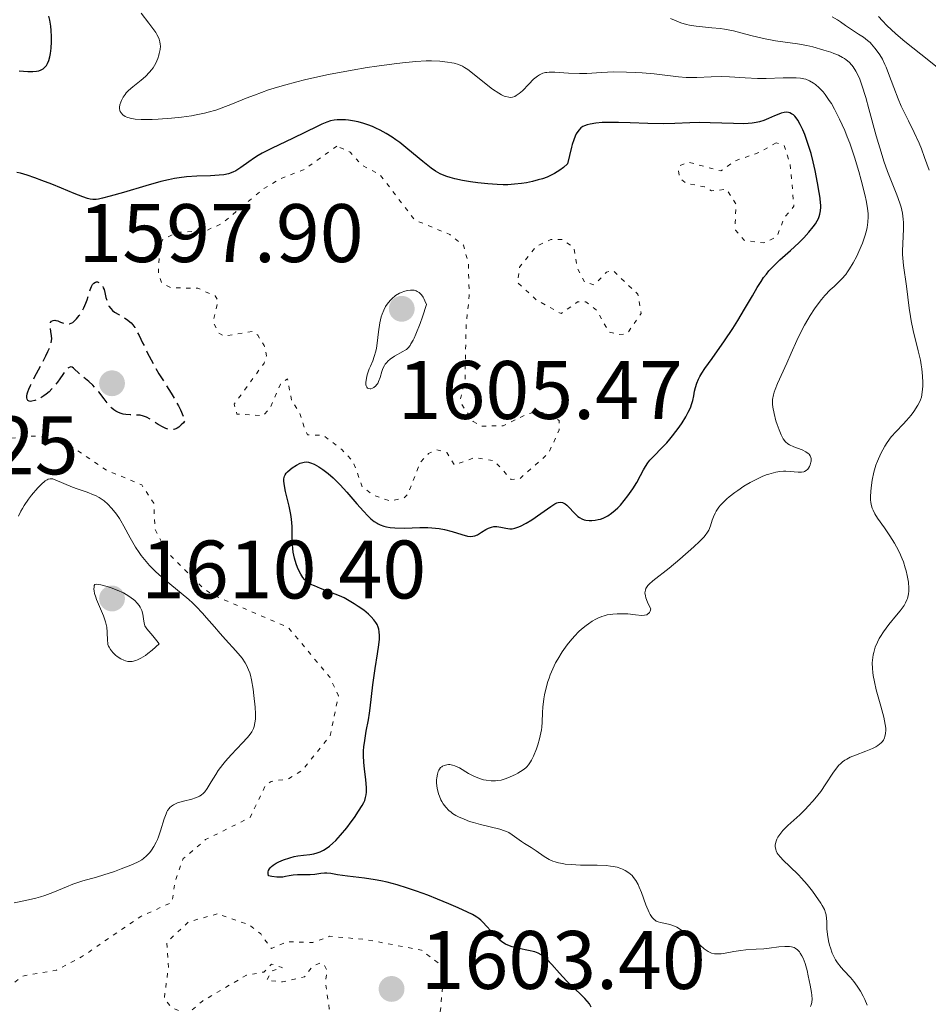
# Model space of a CAD drawing. Units: metres. Extents: x 678934 to 681820, y 4758527 to 4759971.
# Drawn here: x 679527 to 679637, y 4758765 to 4758884 of the extents above; entities that cross this region are included whole.
import ezdxf

# ---------------------------------------------------------------- set-up
doc = ezdxf.new("R2010")
doc.units = ezdxf.units.M
doc.header["$MEASUREMENT"] = 0
doc.linetypes.add('DGN Style 3', pattern=[2.435891, 1.739922, -0.695969])
doc.linetypes.add('DGN Style 5', pattern=[1.217945, 0.521977, -0.695969])
for name, color, linetype, lineweight in [('Cota de punto acotado terreno', 7, 'Continuous', 0), ('Curva de nivel auxiliar', 30, 'DGN Style 5', 0), ('Curva de nivel de depresión directora', 30, 'DGN Style 3', 30), ('Curva de nivel directora', 30, 'Continuous', 30), ('Curva de nivel intermedia', 30, 'Continuous', 0), ('Punto acotado terreno (símbolo)', 7, 'Continuous', 0)]:
    doc.layers.add(name, color=color, linetype=linetype, lineweight=lineweight)
doc.styles.add('Style-Arial', font='arial.ttf')

# ---------------------------------------------------------------- blocks, each defined once
blk = doc.blocks.new('5PATER')
at = {"layer": 'Punto acotado terreno (símbolo)', "linetype": 'Continuous', "lineweight": 0}
h = blk.add_hatch(color=51, dxfattribs=at)
edge = h.paths.add_edge_path()
edge.add_ellipse((0, 0), major_axis=(-0.11, -0.111), ratio=0.999422, start_angle=0, end_angle=360)

msp = doc.modelspace()

# ---------------------------------------------------------------- linework, layer by layer
at = {"layer": 'Curva de nivel auxiliar', "color": 30, "linetype": 'DGN Style 5', "lineweight": 0, "elevation": 1602.5, "flags": 128}
for points in [[(679513.58, 4758752.8), (679515.47, 4758754.52), (679517.45, 4758755.09), (679517.93, 4758756.15), (679517.87, 4758757.25), (679516.42, 4758758.64), (679516.16, 4758759.4), (679517.35, 4758763.36), (679517.93, 4758764.27), (679518.41, 4758764.59), (679523.47, 4758765.26), (679527.44, 4758768.25), (679531.5, 4758768.98), (679534.54, 4758770.56), (679541.7, 4758775.46), (679545.47, 4758777.18), (679545.82, 4758779.68), (679546.83, 4758782.45), (679549.53, 4758784.74), (679554.9, 4758787.42), (679556.79, 4758791.33), (679557.44, 4758791.78), (679559.53, 4758792.07), (679561.24, 4758793.17), (679564.57, 4758797.3), (679565.57, 4758802.12), (679564.53, 4758804.36), (679559.53, 4758810.35), (679550.44, 4758814.27), (679549.25, 4758815.09), (679544.76, 4758819.59), (679543.42, 4758822.23), (679543.26, 4758825.38), (679541.81, 4758827.6), (679537.56, 4758829.38), (679532.12, 4758833.04), (679528.79, 4758833.5), (679524.08, 4758833.05), (679521.56, 4758834.18), (679520.62, 4758833.78), (679520.43, 4758833.39), (679520.24, 4758829.96), (679520.33, 4758827.06), (679521.6, 4758824.46), (679521.81, 4758823.29), (679520.32, 4758823.21), (679517.51, 4758823.88), (679515.55, 4758825.1), (679513.12, 4758827.34), (679511.84, 4758829.27), (679511.27, 4758831.96), (679511.52, 4758833.37), (679510.39, 4758835.21), (679510.48, 4758835.76), (679512.88, 4758838.33), (679514.57, 4758841.8), (679516.35, 4758842.51), (679519.49, 4758842.89), (679520.04, 4758842.79), (679520.46, 4758842.29), (679521.74, 4758842.37), (679521.86, 4758843.75), (679520.5, 4758846.33), (679519.4, 4758846.41), (679517.58, 4758845.97), (679516.35, 4758846.18), (679515.52, 4758846.96), (679514.45, 4758848.78), (679511.31, 4758849.43), (679510.72, 4758849.14), (679510.46, 4758848.29), (679505.47, 4758846.39), (679504.43, 4758845.15), (679503.48, 4758844.71), (679500.49, 4758844.87), (679499.7, 4758845.63), (679499.2, 4758851.43), (679499.49, 4758852.3), (679501.44, 4758854.9), (679501.28, 4758857.42), (679502.11, 4758859.4), (679500.42, 4758860.52), (679498.66, 4758865.2), (679497.42, 4758866.59), (679496.56, 4758867.1), (679494.28, 4758867.21), (679492.08, 4758868), (679491.85, 4758868.4), (679493.52, 4758870.29), (679491.97, 4758870.83), (679491.71, 4758871.21), (679492.12, 4758872.91), (679492.02, 4758875.33), (679492.51, 4758875.85), (679493.61, 4758876.19), (679497.92, 4758875.71), (679499.46, 4758876.29), (679502.46, 4758878.41), (679505.26, 4758878.19), (679509.06, 4758878.95), (679510.38, 4758879.87)], [(679565.38, 4758868.52), (679561.45, 4758865.7), (679558.46, 4758864.54), (679556.48, 4758863.34), (679551.45, 4758859.13), (679549.48, 4758858.27), (679546.19, 4758858.11), (679544.34, 4758857.26), (679543.99, 4758856.37), (679543.82, 4758853.24), (679544.2, 4758852.05), (679545.35, 4758851.4), (679548.58, 4758851.36), (679550.66, 4758850.42), (679551.05, 4758849.85), (679550.43, 4758847.25), (679551.12, 4758845.93), (679551.78, 4758845.55), (679555.16, 4758846.12), (679555.82, 4758845.67), (679556.59, 4758844.44), (679556.89, 4758843.2), (679556.6, 4758842.3), (679552.98, 4758837.36), (679553.31, 4758836.15), (679556.49, 4758835.95), (679557.37, 4758836.97), (679558.56, 4758839.75), (679559.41, 4758840.42), (679559.92, 4758837.75), (679560.92, 4758836.26), (679561.53, 4758834.3), (679561.83, 4758833.66), (679563.77, 4758833.56), (679566, 4758831.85), (679567.34, 4758830.41), (679568.47, 4758827.3), (679569.91, 4758826.29), (679571.87, 4758825.63), (679573.48, 4758826), (679573.93, 4758826.42), (679575.46, 4758830.3), (679576.47, 4758831.38), (679577.43, 4758831.82), (679578.68, 4758831.51), (679579.58, 4758830), (679582, 4758830.88), (679584.37, 4758830.53), (679586.42, 4758828.26), (679587.45, 4758828.31), (679590.96, 4758831.42), (679592.25, 4758834.23), (679592.23, 4758835.36), (679591.14, 4758836.07), (679589.74, 4758836.46), (679588.49, 4758836.2), (679585.47, 4758834.74), (679582.9, 4758834.7), (679581.83, 4758835.26), (679580.47, 4758837.3), (679580.32, 4758837.98), (679580.86, 4758840.24), (679580.99, 4758846.82), (679581.38, 4758850.46), (679581.26, 4758854.4), (679580.67, 4758856.55), (679579.02, 4758857.85), (679574.78, 4758859.6), (679570.55, 4758865.12), (679568.39, 4758866.23), (679566.98, 4758867.8), (679565.38, 4758868.52)], [(679618.46, 4758868.93), (679616.48, 4758867.78), (679613.48, 4758866.74), (679611.76, 4758865.52), (679607.85, 4758866.59), (679606.84, 4758866.19), (679606.65, 4758865.6), (679606.78, 4758864.66), (679607.56, 4758864.06), (679609.81, 4758863.59), (679610.62, 4758863.12), (679612.47, 4758863.3), (679613.62, 4758861.49), (679613.5, 4758859.3), (679613.54, 4758858.37), (679614.59, 4758857.14), (679616.98, 4758856.82), (679618.53, 4758857.57), (679619.45, 4758859.91), (679620.6, 4758861.27), (679620.15, 4758866.36), (679619.41, 4758868.6), (679618.46, 4758868.93)], [(679592.61, 4758857.23), (679591.24, 4758857.22), (679589.49, 4758856.44), (679587.45, 4758853.89), (679587.22, 4758852.03), (679589.5, 4758849.93), (679592.47, 4758848.28), (679594.46, 4758849.72), (679595.44, 4758849.72), (679596.79, 4758848.68), (679598.23, 4758846.06), (679599.46, 4758845.75), (679600.46, 4758845.88), (679602.14, 4758848.3), (679601.74, 4758850.63), (679598.73, 4758853.51), (679597.95, 4758853.28), (679596.45, 4758851.77), (679595.29, 4758852.1), (679594.46, 4758853.73), (679593.99, 4758856.28), (679592.61, 4758857.23)], [(679550.94, 4758775.76), (679547.45, 4758774.8), (679544.85, 4758772.34), (679545.03, 4758769.31), (679544.52, 4758765.49), (679545.39, 4758764.5), (679546.93, 4758763.73), (679547.47, 4758763.76), (679549.13, 4758765.23), (679554.47, 4758768.36), (679556.55, 4758768.74), (679557.5, 4758769.7), (679558.79, 4758769.28), (679557.52, 4758768.86), (679556.91, 4758767.74), (679558.8, 4758767.55), (679561.48, 4758768.15), (679562.45, 4758769.45), (679563.39, 4758769.85), (679563.82, 4758769.66), (679564.17, 4758768.94), (679564.02, 4758767.36), (679564.46, 4758764.29), (679565.47, 4758763.31), (679565.18, 4758760.96), (679566.39, 4758759.23), (679568.39, 4758758.59), (679569.85, 4758758.63), (679572.38, 4758759.65), (679574.89, 4758759.66), (679576.23, 4758760.2), (679577.86, 4758763.73), (679578.25, 4758768.3), (679577.82, 4758769.67), (679575.61, 4758771.39), (679568.9, 4758772.66), (679564.51, 4758773.07), (679562.47, 4758772.29), (679559.39, 4758772.4), (679557.47, 4758771.57), (679556.18, 4758773.34), (679554.7, 4758774.49), (679550.94, 4758775.76)]]:
    msp.add_lwpolyline(points, dxfattribs=at)
at = {"layer": 'Curva de nivel de depresión directora', "color": 30, "linetype": 'DGN Style 3', "lineweight": 30, "elevation": 1600, "flags": 128}
for points in [[(679527.92, 4758838.13), (679527.93, 4758838.31), (679527.97, 4758838.58), (679528.04, 4758838.82), (679528.16, 4758839.15), (679528.37, 4758839.62), (679528.87, 4758840.62), (679529.73, 4758842.23), (679530.24, 4758843.2), (679530.48, 4758843.7), (679530.71, 4758844.26), (679530.86, 4758844.73), (679530.92, 4758845.03), (679530.94, 4758845.25), (679530.92, 4758845.6), (679530.84, 4758846.12), (679530.77, 4758846.58), (679530.75, 4758846.85), (679530.76, 4758847.09), (679530.8, 4758847.22), (679530.92, 4758847.38), (679531.12, 4758847.46), (679531.31, 4758847.48), (679531.45, 4758847.46), (679531.66, 4758847.4), (679531.99, 4758847.26), (679532.39, 4758847.1), (679532.68, 4758847.03), (679532.92, 4758847.02), (679533.08, 4758847.05), (679533.27, 4758847.12), (679533.47, 4758847.23), (679533.64, 4758847.36), (679533.91, 4758847.64), (679534.26, 4758848.07), (679534.51, 4758848.44), (679534.67, 4758848.72), (679534.82, 4758849), (679535.07, 4758849.56), (679535.22, 4758849.97), (679535.57, 4758851.17), (679535.74, 4758851.57), (679535.87, 4758851.79), (679536.04, 4758851.98), (679536.22, 4758852.09), (679536.33, 4758852.13), (679536.46, 4758852.12), (679536.63, 4758852.06), (679536.78, 4758851.96), (679536.94, 4758851.8), (679537.04, 4758851.66), (679537.16, 4758851.42), (679537.25, 4758851.21), (679537.35, 4758850.83), (679537.49, 4758850.22), (679537.6, 4758849.79), (679537.74, 4758849.41), (679537.84, 4758849.2), (679538.07, 4758848.9), (679538.29, 4758848.67), (679538.52, 4758848.48), (679539.03, 4758848.16), (679539.7, 4758847.77), (679540.11, 4758847.5), (679540.37, 4758847.31), (679540.53, 4758847.16), (679540.72, 4758846.94), (679540.96, 4758846.6), (679541.16, 4758846.26), (679541.48, 4758845.65), (679541.92, 4758844.76), (679542.48, 4758843.59), (679542.94, 4758842.69), (679543.46, 4758841.74), (679543.89, 4758841.01), (679544.55, 4758839.96), (679545.38, 4758838.66), (679545.92, 4758837.76), (679546.24, 4758837.15), (679546.49, 4758836.65), (679547.06, 4758835.38), (679546.84, 4758835.1), (679546.59, 4758834.83), (679546.27, 4758834.56), (679546.08, 4758834.43), (679545.93, 4758834.36), (679545.7, 4758834.3), (679545.4, 4758834.26), (679545.16, 4758834.27), (679544.97, 4758834.32), (679544.7, 4758834.41), (679544.38, 4758834.56), (679543.8, 4758834.9), (679542.93, 4758835.46), (679542.37, 4758835.77), (679542.04, 4758835.9), (679541.61, 4758836), (679541.1, 4758836.04), (679540.42, 4758836.06), (679539.9, 4758836.08), (679539.58, 4758836.14)], [(679539.58, 4758836.14), (679539.34, 4758836.2), (679539, 4758836.33), (679538.68, 4758836.5), (679538.45, 4758836.65), (679538.2, 4758836.86), (679537.94, 4758837.11), (679537.72, 4758837.38), (679537.26, 4758837.99), (679536.62, 4758838.82), (679536.19, 4758839.34), (679535.9, 4758839.63), (679535.41, 4758840.08), (679534.67, 4758840.7), (679534.17, 4758841.14), (679533.68, 4758841.59), (679533.56, 4758841.69), (679533.4, 4758841.8), (679533.24, 4758841.84), (679533.03, 4758841.79), (679532.88, 4758841.67), (679532.61, 4758841.38), (679532.29, 4758840.95), (679531.91, 4758840.4), (679531.62, 4758840), (679531.25, 4758839.51), (679530.96, 4758839.18), (679530.62, 4758838.85), (679530.28, 4758838.55), (679530, 4758838.35), (679529.57, 4758838.08), (679529.23, 4758837.91), (679528.88, 4758837.77), (679528.55, 4758837.69), (679528.36, 4758837.68), (679528.22, 4758837.71), (679528.05, 4758837.8), (679527.96, 4758837.94), (679527.92, 4758838.13)]]:
    msp.add_lwpolyline(points, dxfattribs=at)
at = {"layer": 'Curva de nivel directora', "color": 30, "linetype": 'Continuous', "lineweight": 30, "elevation": 1600, "flags": 128}
for points in [[(679526.99, 4758877.62), (679528.04, 4758877.54), (679528.67, 4758877.54), (679529.11, 4758877.57), (679529.38, 4758877.63), (679529.65, 4758877.73), (679529.89, 4758877.86), (679530.08, 4758878.02), (679530.29, 4758878.27), (679530.43, 4758878.51), (679530.58, 4758878.88), (679530.71, 4758879.29), (679530.79, 4758879.7), (679530.86, 4758880.35), (679530.9, 4758881.13), (679530.9, 4758881.78), (679530.86, 4758882.48), (679530.81, 4758883.02), (679530.7, 4758883.74), (679530.6, 4758884.24)], [(679620.32, 4758872.44), (679620.11, 4758872.54), (679619.96, 4758872.59), (679619.75, 4758872.61), (679619.43, 4758872.6), (679619.07, 4758872.51), (679618.77, 4758872.4), (679618.26, 4758872.17), (679617.53, 4758871.84), (679616.96, 4758871.62), (679616.44, 4758871.47), (679616.05, 4758871.38), (679615.57, 4758871.3), (679615.05, 4758871.26), (679614.56, 4758871.23), (679613.29, 4758871.25), (679610.46, 4758871.35), (679609.22, 4758871.36), (679608.01, 4758871.32), (679606.2, 4758871.24), (679604.78, 4758871.2), (679602.96, 4758871.24), (679600.81, 4758871.33), (679599.4, 4758871.38), (679598.19, 4758871.39), (679597.42, 4758871.36), (679596.66, 4758871.28), (679595.99, 4758871.18), (679595.6, 4758871.08), (679595.28, 4758870.98), (679595.08, 4758870.88), (679594.85, 4758870.72), (679594.64, 4758870.5), (679594.49, 4758870.3), (679594.3, 4758869.99), (679594.17, 4758869.71), (679594, 4758869.29), (679593.82, 4758868.73), (679593.72, 4758868.4), (679593.24, 4758866.37), (679592.74, 4758865.92), (679592.3, 4758865.6), (679591.69, 4758865.23), (679591.2, 4758864.97), (679590.78, 4758864.79), (679590.21, 4758864.58), (679589.71, 4758864.43), (679589, 4758864.24), (679588.29, 4758864.09), (679587.67, 4758864), (679586.82, 4758863.91), (679586.02, 4758863.86), (679585.48, 4758863.84), (679584.74, 4758863.87), (679583.61, 4758863.95), (679582.41, 4758864.08), (679581.54, 4758864.2), (679580.54, 4758864.38), (679579.62, 4758864.57), (679579.08, 4758864.71), (679578.68, 4758864.84), (679578.35, 4758864.96), (679577.88, 4758865.18), (679577.29, 4758865.5), (679576.76, 4758865.85), (679575.75, 4758866.66), (679573.96, 4758868.16), (679572.98, 4758868.95), (679572.51, 4758869.3), (679572.05, 4758869.61), (679571.33, 4758870.06), (679570.61, 4758870.46), (679570.09, 4758870.71), (679569.67, 4758870.89), (679569.11, 4758871.1), (679568.62, 4758871.26), (679567.95, 4758871.44), (679567.27, 4758871.58), (679566.8, 4758871.66), (679566.44, 4758871.7), (679565.93, 4758871.71), (679565.41, 4758871.7), (679565.05, 4758871.66), (679564.6, 4758871.56), (679564.15, 4758871.41), (679563.57, 4758871.16), (679563, 4758870.89), (679560.09, 4758869.47), (679557.47, 4758868.22), (679556.34, 4758867.66), (679555.86, 4758867.39), (679555.43, 4758867.12), (679554.73, 4758866.63), (679553.78, 4758865.93), (679553.19, 4758865.54), (679552.83, 4758865.37), (679552.31, 4758865.19), (679551.74, 4758865.06), (679551.18, 4758865), (679550.11, 4758864.94), (679548.46, 4758864.88)], [(679591.22, 4758824.98), (679591.73, 4758825.31), (679591.94, 4758825.42), (679592.12, 4758825.47), (679592.39, 4758825.5), (679592.64, 4758825.47), (679592.81, 4758825.4), (679592.95, 4758825.32), (679593.16, 4758825.15), (679593.51, 4758824.8), (679593.91, 4758824.34), (679594.2, 4758824.04), (679594.49, 4758823.79), (679594.71, 4758823.64), (679594.96, 4758823.5), (679595.24, 4758823.39), (679595.47, 4758823.34), (679595.86, 4758823.29), (679596.18, 4758823.29), (679596.57, 4758823.33), (679596.96, 4758823.4), (679597.24, 4758823.47), (679597.57, 4758823.59), (679597.81, 4758823.69), (679598.12, 4758823.86), (679598.56, 4758824.17), (679599.01, 4758824.53), (679599.31, 4758824.82), (679599.63, 4758825.15), (679600.1, 4758825.71), (679600.55, 4758826.29), (679601.15, 4758827.12), (679601.63, 4758827.9), (679602.08, 4758828.74), (679602.42, 4758829.42), (679602.66, 4758829.83), (679602.94, 4758830.25), (679603.19, 4758830.57), (679603.71, 4758831.12), (679604.6, 4758832.02), (679605.23, 4758832.68), (679605.59, 4758833.1), (679605.94, 4758833.54), (679606.72, 4758834.57), (679607.08, 4758835.1), (679607.52, 4758835.81), (679607.84, 4758836.37), (679608.1, 4758836.92), (679608.28, 4758837.41), (679608.4, 4758837.8), (679608.51, 4758838.36), (679608.6, 4758838.93), (679608.7, 4758839.36), (679608.88, 4758839.9), (679609.08, 4758840.36), (679609.24, 4758840.68), (679609.48, 4758841.08), (679609.85, 4758841.65), (679610.71, 4758842.88), (679612.21, 4758845), (679613.23, 4758846.49), (679613.83, 4758847.44), (679614.64, 4758848.84), (679615.58, 4758850.45), (679616.17, 4758851.46), (679616.63, 4758852.18), (679616.94, 4758852.63), (679617.27, 4758853.07), (679617.58, 4758853.44), (679618.08, 4758853.98), (679618.91, 4758854.77), (679620.2, 4758855.92), (679621.19, 4758856.84), (679621.78, 4758857.44), (679622.39, 4758858.11), (679622.92, 4758858.75), (679623.2, 4758859.15), (679623.42, 4758859.51), (679623.55, 4758859.77), (679623.66, 4758860.03), (679623.73, 4758860.29), (679623.8, 4758860.69), (679623.83, 4758861.13), (679623.83, 4758861.43), (679623.82, 4758861.63), (679623.75, 4758862.25), (679623.66, 4758862.93), (679623.45, 4758864.09), (679623.16, 4758865.56), (679622.92, 4758866.61), (679622.66, 4758867.63), (679622.45, 4758868.34), (679622.17, 4758869.18), (679621.9, 4758869.93), (679621.66, 4758870.48), (679621.35, 4758871.13), (679621.06, 4758871.65), (679620.88, 4758871.93), (679620.69, 4758872.15), (679620.54, 4758872.29), (679620.32, 4758872.44)], [(679548.46, 4758864.88), (679547.21, 4758864.8), (679546.34, 4758864.69), (679545.75, 4758864.6), (679545.04, 4758864.46), (679544.1, 4758864.23), (679542.3, 4758863.73), (679539.61, 4758862.93), (679538, 4758862.46), (679537.05, 4758862.22), (679536.58, 4758862.13), (679536.29, 4758862.09), (679535.92, 4758862.09), (679535.56, 4758862.12), (679535.26, 4758862.19), (679534.71, 4758862.38), (679533.63, 4758862.81), (679532.12, 4758863.44), (679530.93, 4758863.92), (679529.74, 4758864.38), (679528.89, 4758864.69), (679527.98, 4758865), (679527.17, 4758865.24), (679526.72, 4758865.35)], [(679570.36, 4758810.41), (679570.24, 4758810.71), (679570.09, 4758810.96), (679569.84, 4758811.31), (679569.52, 4758811.67), (679569.19, 4758811.98), (679568.62, 4758812.45), (679567.97, 4758812.92), (679567.48, 4758813.24), (679566.87, 4758813.6), (679566.25, 4758813.93), (679565.7, 4758814.18), (679564.65, 4758814.61), (679563.4, 4758815.09), (679562.68, 4758815.38), (679562.25, 4758815.57), (679562.01, 4758815.71), (679561.75, 4758815.89), (679561.46, 4758816.16), (679561.27, 4758816.4), (679561.02, 4758816.81), (679560.79, 4758817.25), (679560.64, 4758817.6), (679560.47, 4758818.07), (679560.28, 4758818.76), (679560.12, 4758819.46), (679560.05, 4758819.92), (679560.02, 4758820.38), (679559.99, 4758821.23), (679559.97, 4758822.56), (679559.92, 4758823.45), (679559.84, 4758824.01), (679559.63, 4758825.03), (679559.19, 4758826.8), (679559, 4758827.71), (679558.97, 4758828.08), (679558.98, 4758828.33), (679559.01, 4758828.49), (679559.06, 4758828.65), (679559.13, 4758828.8), (679559.26, 4758828.99), (679559.43, 4758829.19), (679559.72, 4758829.46), (679559.98, 4758829.65), (679560.52, 4758829.98), (679560.96, 4758830.21), (679561.42, 4758830.35), (679561.66, 4758830.37), (679561.95, 4758830.34), (679562.21, 4758830.27), (679562.63, 4758830.09), (679563.22, 4758829.76), (679563.7, 4758829.44), (679564.31, 4758828.97), (679564.93, 4758828.43), (679565.35, 4758828.04), (679565.78, 4758827.6), (679566.58, 4758826.71), (679567.8, 4758825.31), (679568.59, 4758824.41), (679569.14, 4758823.84), (679569.49, 4758823.51), (679569.9, 4758823.19), (679570.26, 4758822.95), (679570.38, 4758822.88), (679570.62, 4758822.77), (679571.05, 4758822.6), (679571.39, 4758822.51), (679571.81, 4758822.44), (679572.38, 4758822.39), (679573.56, 4758822.38), (679575.41, 4758822.44), (679576.37, 4758822.44), (679576.84, 4758822.42), (679577.31, 4758822.37), (679577.74, 4758822.32), (679578.37, 4758822.19), (679579.29, 4758821.96), (679580.48, 4758821.6), (679581.18, 4758821.41), (679581.51, 4758821.37), (679581.81, 4758821.38), (679582.03, 4758821.43), (679582.37, 4758821.58), (679582.87, 4758821.89), (679583.37, 4758822.19), (679583.7, 4758822.37), (679584.07, 4758822.5), (679584.34, 4758822.55), (679584.72, 4758822.56), (679585.18, 4758822.5), (679585.81, 4758822.37), (679586.26, 4758822.3), (679586.54, 4758822.3), (679586.88, 4758822.36), (679587.23, 4758822.47), (679587.58, 4758822.62), (679588.23, 4758822.96), (679588.94, 4758823.38), (679590.03, 4758824.12), (679591.22, 4758824.98)], [(679587.37, 4758771.57), (679587.04, 4758771.65), (679586.55, 4758771.79), (679586.05, 4758771.98), (679585.75, 4758772.12), (679585.42, 4758772.32), (679585.11, 4758772.55), (679584.86, 4758772.78), (679584.37, 4758773.28), (679583.49, 4758774.26), (679583.02, 4758774.77), (679582.78, 4758774.99), (679582.52, 4758775.21), (679582.27, 4758775.39), (679581.96, 4758775.59), (679581.78, 4758775.68), (679581.15, 4758775.99), (679580.02, 4758776.48), (679578.9, 4758776.97), (679577.54, 4758777.56), (679576.37, 4758778.03), (679575.01, 4758778.52), (679573.93, 4758778.88), (679572.66, 4758779.26), (679571.45, 4758779.59), (679570.7, 4758779.76), (679570, 4758779.9), (679568.71, 4758780.09), (679566.65, 4758780.33), (679565.47, 4758780.5), (679564.64, 4758780.64), (679564.17, 4758780.68), (679563.89, 4758780.68), (679563.44, 4758780.63), (679562.71, 4758780.52), (679562.15, 4758780.47), (679561.46, 4758780.48), (679560.64, 4758780.5), (679560.09, 4758780.46), (679559.61, 4758780.37), (679559.18, 4758780.27), (679558.85, 4758780.22), (679558.46, 4758780.21), (679558.13, 4758780.21), (679557.53, 4758780.28), (679557.12, 4758780.35), (679557.08, 4758780.65), (679557.08, 4758780.86), (679557.13, 4758781.01), (679557.23, 4758781.21), (679557.35, 4758781.37), (679557.47, 4758781.49), (679557.7, 4758781.67), (679558.03, 4758781.88), (679558.38, 4758782.06), (679558.94, 4758782.29), (679559.69, 4758782.54), (679560.24, 4758782.7), (679560.68, 4758782.78), (679561.36, 4758782.87), (679562.1, 4758782.95), (679562.6, 4758783.04), (679563.02, 4758783.15), (679563.35, 4758783.27), (679563.78, 4758783.48), (679564.1, 4758783.67), (679564.49, 4758783.96), (679564.89, 4758784.3), (679565.25, 4758784.65), (679565.82, 4758785.27), (679566.58, 4758786.17), (679567.12, 4758786.87), (679567.52, 4758787.42), (679568.01, 4758788.17), (679568.43, 4758788.86), (679568.63, 4758789.23), (679568.74, 4758789.48), (679568.85, 4758789.82), (679568.92, 4758790.15), (679568.96, 4758790.46), (679568.96, 4758791), (679568.87, 4758791.99), (679568.73, 4758793.23), (679568.64, 4758794.08), (679568.59, 4758794.87), (679568.59, 4758795.45), (679568.63, 4758795.93), (679568.74, 4758796.72), (679568.94, 4758797.84), (679569.19, 4758799.22), (679569.32, 4758800.01), (679569.4, 4758800.61), (679569.73, 4758803.42), (679570.02, 4758805.4), (679570.3, 4758807.19), (679570.45, 4758808.26), (679570.52, 4758808.96), (679570.52, 4758809.38), (679570.5, 4758809.84), (679570.44, 4758810.17), (679570.36, 4758810.41)], [(679596.11, 4758764.51), (679595.89, 4758764.88), (679595.63, 4758765.23), (679595.35, 4758765.53), (679594.72, 4758766.14), (679593.82, 4758766.98), (679593.12, 4758767.68), (679592.28, 4758768.61), (679591.35, 4758769.67), (679590.77, 4758770.27), (679590.36, 4758770.63), (679590.07, 4758770.83), (679589.7, 4758771.02), (679589.3, 4758771.17), (679588.54, 4758771.34), (679587.37, 4758771.57)]]:
    msp.add_lwpolyline(points, dxfattribs=at)
at = {"layer": 'Curva de nivel intermedia', "color": 30, "linetype": 'Continuous', "lineweight": 0, "flags": 128}
for points, elevation in [([(679583.41, 4758876.01), (679581.97, 4758877.18), (679581.2, 4758877.77), (679580.81, 4758878.03), (679580.57, 4758878.17), (679580.09, 4758878.37), (679579.56, 4758878.53), (679579.25, 4758878.59), (679578.74, 4758878.68), (679577.82, 4758878.78), (679576.81, 4758878.83), (679576.16, 4758878.83), (679574.94, 4758878.76), (679573.31, 4758878.6), (679572.31, 4758878.48), (679570.22, 4758878.18), (679569.06, 4758878), (679567.23, 4758877.69), (679564.39, 4758877.16), (679561.65, 4758876.57), (679560.38, 4758876.26), (679559.2, 4758875.94), (679558.48, 4758875.73), (679557.14, 4758875.31), (679555.42, 4758874.69), (679554.43, 4758874.3), (679552.76, 4758873.62), (679551.39, 4758873.09), (679550.77, 4758872.88), (679549.85, 4758872.61), (679549.38, 4758872.5), (679548.37, 4758872.29), (679547.82, 4758872.2), (679546.63, 4758872.03), (679545.39, 4758871.9), (679543.8, 4758871.77), (679543.08, 4758871.74), (679542.59, 4758871.72), (679541.73, 4758871.73), (679541.02, 4758871.78), (679540.63, 4758871.84), (679540.4, 4758871.89), (679540, 4758872.02), (679539.82, 4758872.1), (679539.52, 4758872.3), (679539.31, 4758872.53), (679539.22, 4758872.7), (679539.18, 4758872.82), (679539.14, 4758873.07), (679539.14, 4758873.22), (679539.18, 4758873.52), (679539.27, 4758873.82), (679539.35, 4758874.03), (679539.55, 4758874.42), (679539.79, 4758874.77), (679539.93, 4758874.95), (679540.2, 4758875.23), (679540.73, 4758875.7), (679541.72, 4758876.49), (679542.25, 4758876.95), (679542.75, 4758877.46), (679542.97, 4758877.72), (679543.17, 4758877.99), (679543.5, 4758878.55), (679543.74, 4758879.12), (679543.86, 4758879.49), (679543.93, 4758879.73), (679544.02, 4758880.18), (679544.06, 4758880.61), (679544.05, 4758880.82), (679544.01, 4758881.13), (679543.91, 4758881.46), (679543.84, 4758881.64), (679543.64, 4758882.02), (679543.51, 4758882.23), (679543.28, 4758882.57), (679542.68, 4758883.36), (679541.72, 4758884.57)], 1595), ([(679635.02, 4758846.24), (679634.77, 4758847.4), (679634.66, 4758847.94), (679634.5, 4758848.95), (679634.18, 4758851.59), (679633.82, 4758854.11), (679633.74, 4758854.97), (679633.72, 4758855.41), (679633.72, 4758855.85), (679633.74, 4758856.74), (679633.82, 4758858.48), (679633.82, 4758859.3), (679633.8, 4758859.69), (679633.7, 4758860.44), (679633.54, 4758861.16), (679633.4, 4758861.64), (679633.04, 4758862.65), (679631.92, 4758865.46), (679631.47, 4758866.7), (679631.24, 4758867.39), (679630.54, 4758869.76), (679629.65, 4758873.01), (679629.27, 4758874.38), (679628.81, 4758875.89), (679628.55, 4758876.59), (679628.39, 4758876.96), (679628.09, 4758877.56), (679627.76, 4758878.08), (679627.58, 4758878.32), (679627.27, 4758878.65), (679626.91, 4758878.96), (679626.71, 4758879.1), (679626.48, 4758879.24), (679625.99, 4758879.49), (679625.43, 4758879.72), (679625.04, 4758879.86), (679624.2, 4758880.13), (679622.87, 4758880.5), (679622.16, 4758880.66), (679621.01, 4758880.87), (679618.39, 4758881.25), (679616.93, 4758881.52), (679615.39, 4758881.9), (679613.28, 4758882.43), (679612.22, 4758882.64), (679611.7, 4758882.72), (679610.68, 4758882.83), (679608.8, 4758883), (679607.99, 4758883.12), (679607.62, 4758883.21), (679606.94, 4758883.42), (679605.69, 4758883.94)], 1590), ([(679629.98, 4758880.82), (679629.79, 4758881.02), (679629.49, 4758881.3), (679628.99, 4758881.68), (679628.41, 4758882.06), (679627.44, 4758882.68), (679626.84, 4758883.1), (679626.23, 4758883.54), (679625.87, 4758883.78), (679625.22, 4758884.15)], 1585), ([(679639.48, 4758876.93), (679639.03, 4758877.21), (679638.09, 4758877.89), (679635.94, 4758879.62), (679633.98, 4758881.17), (679632.91, 4758882.08), (679631.83, 4758883.09), (679631.31, 4758883.64), (679630.8, 4758884.2)], 1580), ([(679636.93, 4758865.62), (679636.39, 4758867.15), (679635.99, 4758868.18), (679635.71, 4758868.86), (679635.12, 4758870.18), (679634.44, 4758871.58), (679633.57, 4758873.35), (679633.18, 4758874.24), (679632.65, 4758875.59), (679632.04, 4758877.3), (679631.74, 4758878.06), (679631.59, 4758878.4), (679631.28, 4758879.01), (679630.97, 4758879.53), (679630.77, 4758879.84), (679630.37, 4758880.37), (679629.98, 4758880.82)], 1585), ([(679618.02, 4758837.9), (679618.11, 4758838.47), (679618.2, 4758838.79), (679618.31, 4758839.12), (679618.61, 4758839.86), (679619.73, 4758842.3), (679620.27, 4758843.51), (679620.95, 4758845.05), (679621.3, 4758845.8), (679621.87, 4758846.9), (679622.27, 4758847.59), (679622.54, 4758848.04), (679623.1, 4758848.88), (679623.64, 4758849.63), (679623.92, 4758849.98), (679624.33, 4758850.47), (679624.98, 4758851.14), (679625.44, 4758851.57), (679626.06, 4758852.15), (679626.37, 4758852.47), (679626.85, 4758853.03), (679627.08, 4758853.34), (679627.31, 4758853.68), (679627.77, 4758854.44), (679628.19, 4758855.24), (679628.44, 4758855.78), (679628.88, 4758856.8), (679629.22, 4758857.78), (679629.37, 4758858.33), (679629.45, 4758858.67), (679629.54, 4758859.32), (679629.58, 4758859.96), (679629.57, 4758860.33), (679629.49, 4758861.03), (679629.32, 4758861.94), (679629.2, 4758862.51), (679628.72, 4758864.39), (679628.42, 4758865.47), (679627.91, 4758867.18), (679627.34, 4758868.86), (679627.04, 4758869.66), (679626.74, 4758870.42), (679626.12, 4758871.79), (679625.51, 4758872.97), (679625.12, 4758873.65), (679624.86, 4758874.05), (679624.37, 4758874.74), (679624.12, 4758875.06), (679623.64, 4758875.58), (679623.21, 4758875.95), (679622.95, 4758876.14), (679622.48, 4758876.41), (679622.04, 4758876.6), (679621.8, 4758876.67), (679621.39, 4758876.75), (679620.85, 4758876.78), (679620.52, 4758876.79), (679619.28, 4758876.76), (679617.25, 4758876.7), (679616.2, 4758876.7), (679614.69, 4758876.78), (679612.8, 4758876.9), (679611.9, 4758876.93), (679610.59, 4758876.89), (679608.88, 4758876.81), (679608.01, 4758876.8), (679607.57, 4758876.82), (679606.67, 4758876.89), (679603.72, 4758877.24), (679602.26, 4758877.38), (679601.51, 4758877.42), (679600.39, 4758877.47), (679598.8, 4758877.48), (679597.35, 4758877.42), (679595.59, 4758877.31), (679594.71, 4758877.3), (679593.38, 4758877.35), (679591.73, 4758877.45), (679591.04, 4758877.45), (679590.75, 4758877.42), (679590.58, 4758877.4), (679590.26, 4758877.32), (679590.11, 4758877.27), (679589.85, 4758877.15), (679589.6, 4758876.99), (679589.45, 4758876.87), (679589.14, 4758876.6), (679588.58, 4758876.02), (679587.79, 4758875.22), (679587.39, 4758874.87), (679587.05, 4758874.63), (679586.87, 4758874.53), (679586.59, 4758874.44), (679586.3, 4758874.41), (679586.14, 4758874.42), (679585.79, 4758874.5), (679585.59, 4758874.57), (679585.28, 4758874.71), (679584.94, 4758874.9), (679584.19, 4758875.41), (679583.41, 4758876.01)], 1595), ([(679574.45, 4758851.13), (679574.26, 4758851.13), (679573.88, 4758851.08), (679573.47, 4758850.96), (679573.26, 4758850.89), (679572.95, 4758850.74), (679572.48, 4758850.46), (679572.04, 4758850.09), (679571.83, 4758849.89), (679571.44, 4758849.41), (679571.26, 4758849.14), (679571.04, 4758848.7), (679570.85, 4758848.22), (679570.74, 4758847.88), (679570.57, 4758847.17), (679570.4, 4758846.08), (679570.23, 4758844.71), (679570.15, 4758844.11), (679570.08, 4758843.73), (679569.9, 4758843.09), (679569.71, 4758842.57), (679569.43, 4758841.94), (679569.3, 4758841.61), (679569.06, 4758840.88), (679568.97, 4758840.5), (679568.9, 4758839.97), (679568.9, 4758839.67), (679568.93, 4758839.55), (679568.99, 4758839.39), (679569.09, 4758839.27), (679569.2, 4758839.22), (679569.4, 4758839.2), (679569.5, 4758839.21), (679569.7, 4758839.29), (679569.85, 4758839.37), (679570.07, 4758839.56), (679570.17, 4758839.67), (679570.31, 4758839.86), (679570.42, 4758840.08), (679570.6, 4758840.58), (679570.82, 4758841.31), (679570.95, 4758841.67), (679571.12, 4758842.02), (679571.22, 4758842.18), (679571.4, 4758842.4), (679571.53, 4758842.54), (679571.83, 4758842.8), (679572.33, 4758843.14), (679573.37, 4758843.7), (679573.65, 4758843.87), (679573.79, 4758843.97), (679574, 4758844.17), (679574.22, 4758844.44), (679574.33, 4758844.62), (679574.58, 4758845.06), (679574.72, 4758845.33), (679574.93, 4758845.81), (679575.43, 4758847.09), (679575.71, 4758847.91), (679576.2, 4758849.38), (679576.02, 4758849.85), (679575.89, 4758850.12), (679575.8, 4758850.28), (679575.6, 4758850.56), (679575.44, 4758850.72), (679575.33, 4758850.82), (679575.1, 4758850.97), (679574.97, 4758851.02), (679574.72, 4758851.1), (679574.45, 4758851.13)], 1605), ([(679622.32, 4758788.76), (679622.94, 4758789.44), (679623.49, 4758790.11), (679623.83, 4758790.57), (679624.45, 4758791.47), (679625.29, 4758792.78), (679625.73, 4758793.37), (679626.04, 4758793.73), (679626.21, 4758793.9), (679626.48, 4758794.13), (679626.76, 4758794.33), (679626.97, 4758794.46), (679627.39, 4758794.68), (679628.04, 4758794.96), (679629.3, 4758795.42), (679630.08, 4758795.74), (679630.51, 4758795.96), (679630.75, 4758796.11), (679631.13, 4758796.42), (679631.24, 4758796.54), (679631.42, 4758796.77), (679631.54, 4758797.02), (679631.59, 4758797.19), (679631.66, 4758797.55), (679631.69, 4758797.95), (679631.68, 4758798.19), (679631.63, 4758798.63), (679631.44, 4758799.55), (679631.09, 4758800.85), (679630.55, 4758802.85), (679630.32, 4758803.8), (679630.18, 4758804.56), (679630.12, 4758804.91), (679630.07, 4758805.41), (679630.05, 4758806.09), (679630.07, 4758806.42), (679630.16, 4758807.05), (679630.23, 4758807.36), (679630.43, 4758807.99), (679630.69, 4758808.61), (679630.9, 4758809.02), (679631.05, 4758809.29), (679631.4, 4758809.84), (679632.06, 4758810.73), (679633, 4758811.85), (679633.42, 4758812.37), (679633.9, 4758813.02), (679634.09, 4758813.35), (679634.24, 4758813.69), (679634.31, 4758813.87), (679634.41, 4758814.25), (679634.44, 4758814.45), (679634.47, 4758814.77), (679634.48, 4758815.11), (679634.42, 4758815.86), (679634.28, 4758816.66), (679634.15, 4758817.21), (679634.05, 4758817.57), (679633.82, 4758818.28), (679633.67, 4758818.67), (679633.34, 4758819.41), (679632.98, 4758820.11), (679632.73, 4758820.57), (679632.18, 4758821.44), (679631.52, 4758822.4), (679630.71, 4758823.58), (679630.39, 4758824.09), (679630.15, 4758824.56), (679630.05, 4758824.78), (679629.92, 4758825.21), (679629.87, 4758825.52), (679629.85, 4758825.73), (679629.84, 4758826.2), (679629.87, 4758826.81), (679629.91, 4758827.25), (679630.04, 4758828.16), (679630.24, 4758829.14), (679630.49, 4758829.98), (679630.68, 4758830.47), (679631.1, 4758831.38), (679631.58, 4758832.27), (679631.85, 4758832.71), (679632.34, 4758833.38), (679632.94, 4758834.04), (679633.8, 4758834.92), (679634.21, 4758835.36), (679634.76, 4758836.03), (679635.08, 4758836.46), (679635.57, 4758837.23), (679635.8, 4758837.66), (679635.89, 4758837.86), (679635.99, 4758838.19), (679636.1, 4758838.8), (679636.16, 4758839.52), (679636.17, 4758839.96), (679636.14, 4758840.72), (679636.05, 4758841.61), (679635.97, 4758842.11), (679635.87, 4758842.65), (679635.61, 4758843.8), (679635.02, 4758846.24)], 1590), ([(679593.55, 4758808.7), (679594.07, 4758809.31), (679594.63, 4758809.88), (679594.92, 4758810.15), (679595.48, 4758810.61), (679595.76, 4758810.82), (679596.21, 4758811.12), (679596.68, 4758811.38), (679596.92, 4758811.49), (679597.41, 4758811.69), (679597.66, 4758811.78), (679598.05, 4758811.88), (679598.44, 4758811.95), (679598.7, 4758811.99), (679599.23, 4758812.03), (679600.02, 4758812.03), (679600.52, 4758812), (679601.45, 4758811.9), (679602.21, 4758811.82), (679602.53, 4758811.84), (679602.81, 4758811.91), (679602.92, 4758811.98), (679603.06, 4758812.1), (679603.13, 4758812.18), (679603.21, 4758812.33), (679603.31, 4758812.6), (679603.04, 4758813.13), (679602.9, 4758813.43), (679602.71, 4758813.96), (679602.65, 4758814.19), (679602.6, 4758814.57), (679602.65, 4758814.89), (679602.72, 4758815.08), (679602.78, 4758815.19), (679602.95, 4758815.42), (679603.12, 4758815.61), (679603.55, 4758816), (679605.51, 4758817.53), (679606.81, 4758818.61), (679608.52, 4758820.12), (679609.2, 4758820.76), (679609.7, 4758821.27), (679609.89, 4758821.49), (679610.17, 4758821.87), (679610.3, 4758822.11), (679610.5, 4758822.65), (679610.72, 4758823.35), (679610.88, 4758823.75), (679611.09, 4758824.18), (679611.22, 4758824.41), (679611.54, 4758824.89), (679611.73, 4758825.13), (679612.08, 4758825.51), (679612.48, 4758825.9), (679612.79, 4758826.16), (679613.45, 4758826.68), (679613.81, 4758826.93), (679614.55, 4758827.42), (679615.3, 4758827.87), (679616.29, 4758828.38), (679616.76, 4758828.6), (679617.25, 4758828.79), (679617.55, 4758828.9), (679618.13, 4758829.07), (679618.4, 4758829.13), (679618.89, 4758829.21), (679619.35, 4758829.25), (679619.63, 4758829.26), (679620.14, 4758829.23), (679621.12, 4758829.12), (679621.53, 4758829.12), (679621.78, 4758829.17), (679621.89, 4758829.22), (679622.06, 4758829.32), (679622.26, 4758829.5), (679622.34, 4758829.6), (679622.48, 4758829.83), (679622.56, 4758830.02), (679622.65, 4758830.32), (679622.67, 4758830.47), (679622.66, 4758830.77), (679622.63, 4758830.91), (679622.55, 4758831.11), (679622.42, 4758831.29), (679622.31, 4758831.4), (679622.05, 4758831.59), (679621.58, 4758831.83), (679620.59, 4758832.19), (679620.07, 4758832.42), (679619.85, 4758832.55), (679619.56, 4758832.81), (679619.3, 4758833.16), (679619.18, 4758833.38), (679619.05, 4758833.64), (679618.8, 4758834.23), (679618.57, 4758834.9), (679618.43, 4758835.35), (679618.2, 4758836.23), (679618.04, 4758837), (679618.01, 4758837.36), (679618.02, 4758837.9)], 1595), ([(679548.29, 4758789.78), (679548.63, 4758789.91), (679548.78, 4758789.98), (679548.99, 4758790.11), (679549.28, 4758790.36), (679549.42, 4758790.51), (679549.71, 4758790.9), (679550.2, 4758791.7), (679550.74, 4758792.59), (679551.06, 4758793.07), (679551.62, 4758793.83), (679551.94, 4758794.22), (679552.63, 4758794.99), (679554, 4758796.43), (679554.55, 4758797.04), (679554.77, 4758797.3), (679555.1, 4758797.77), (679555.31, 4758798.16), (679555.39, 4758798.39), (679555.49, 4758798.83), (679555.54, 4758799.28), (679555.55, 4758799.53), (679555.55, 4758799.95), (679555.51, 4758800.74), (679555.37, 4758802.16), (679555.27, 4758802.93), (679555.08, 4758804.03), (679554.94, 4758804.61), (679554.86, 4758804.88), (679554.72, 4758805.26), (679554.47, 4758805.81), (679554.31, 4758806.08), (679553.93, 4758806.64), (679553.7, 4758806.93), (679553.17, 4758807.54), (679551.94, 4758808.9), (679551.27, 4758809.65), (679550.59, 4758810.44), (679549.65, 4758811.54), (679549.16, 4758812.09), (679548.37, 4758812.92), (679547.95, 4758813.33), (679547.51, 4758813.73), (679546.59, 4758814.51), (679544.74, 4758816.01), (679543.88, 4758816.75), (679543.48, 4758817.12), (679542.76, 4758817.85), (679542.13, 4758818.59), (679541.74, 4758819.08), (679541.51, 4758819.41), (679541.06, 4758820.07), (679540.41, 4758821.2), (679539.65, 4758822.62), (679539.29, 4758823.25), (679539.11, 4758823.54), (679538.75, 4758824.06), (679538.4, 4758824.51), (679538.16, 4758824.78), (679537.7, 4758825.25), (679537.26, 4758825.65), (679537.03, 4758825.83), (679536.65, 4758826.08), (679536.24, 4758826.3), (679536, 4758826.41), (679535.2, 4758826.71), (679534.02, 4758827.11), (679533.44, 4758827.32), (679531.37, 4758828.22), (679531.07, 4758828.31), (679530.93, 4758828.33), (679530.73, 4758828.33), (679530.51, 4758828.27), (679530.4, 4758828.22), (679530.15, 4758828.07), (679530.01, 4758827.96), (679529.79, 4758827.77), (679529.27, 4758827.24), (679528.51, 4758826.34), (679528.13, 4758825.85), (679527.62, 4758825.11), (679527.4, 4758824.76), (679527.22, 4758824.43), (679526.94, 4758823.82)], 1605), ([(679536.34, 4758815.58), (679536.16, 4758815.54), (679536.07, 4758815.42), (679536.05, 4758815.28), (679536.04, 4758815), (679536.05, 4758814.81), (679536.12, 4758814.47), (679536.25, 4758814.03), (679536.34, 4758813.76), (679537.19, 4758811.76), (679537.44, 4758811.05), (679537.52, 4758810.71), (679537.58, 4758810.39), (679537.63, 4758809.81), (679537.66, 4758808.79), (679537.7, 4758808.48), (679537.73, 4758808.33), (679537.81, 4758808.11), (679537.87, 4758807.97), (679538.04, 4758807.69), (679538.14, 4758807.55), (679538.37, 4758807.29), (679538.64, 4758807.04), (679538.84, 4758806.88), (679539.3, 4758806.58), (679539.64, 4758806.41), (679539.83, 4758806.34), (679540.13, 4758806.27), (679540.48, 4758806.25), (679540.67, 4758806.27), (679541.08, 4758806.37), (679541.31, 4758806.46), (679541.69, 4758806.64), (679542.25, 4758806.99), (679542.56, 4758807.21), (679543.06, 4758807.61), (679543.9, 4758808.38), (679543.63, 4758808.74), (679543.15, 4758809.34), (679542.42, 4758810.19), (679542.27, 4758810.43), (679542.2, 4758810.55), (679542.13, 4758810.73), (679542.05, 4758811.13), (679541.93, 4758811.97), (679541.81, 4758812.42), (679541.61, 4758812.82), (679541.48, 4758813.02), (679541.25, 4758813.32), (679540.96, 4758813.61), (679540.8, 4758813.76), (679540.25, 4758814.17), (679539.93, 4758814.36), (679539.59, 4758814.54), (679538.85, 4758814.87), (679538.11, 4758815.15), (679537.64, 4758815.3), (679536.86, 4758815.5), (679536.64, 4758815.55), (679536.34, 4758815.58)], 1610), ([(679600.21, 4758781.02), (679599.9, 4758781.18), (679599.68, 4758781.26), (679599.24, 4758781.4), (679598.74, 4758781.51), (679598.45, 4758781.55), (679597.92, 4758781.6), (679596.84, 4758781.64), (679594.81, 4758781.67), (679593.7, 4758781.72), (679592.98, 4758781.79), (679592.64, 4758781.84), (679592.17, 4758781.94), (679591.74, 4758782.05), (679591.48, 4758782.14), (679591.01, 4758782.35), (679590.41, 4758782.69), (679589.46, 4758783.39), (679588.84, 4758783.8), (679588.06, 4758784.26), (679587.69, 4758784.5), (679586.57, 4758785.32), (679586.14, 4758785.58), (679585.89, 4758785.7), (679585.63, 4758785.8), (679585.05, 4758785.99), (679582.73, 4758786.55), (679581.87, 4758786.79), (679581.42, 4758786.94), (679580.74, 4758787.19), (679580.08, 4758787.49), (679579.77, 4758787.66), (679579.36, 4758787.91), (679579.17, 4758788.05), (679578.9, 4758788.27), (679578.54, 4758788.64), (679578.22, 4758789.05), (679578.05, 4758789.35), (679577.94, 4758789.55), (679577.76, 4758789.97), (679577.65, 4758790.29), (679577.5, 4758790.94), (679577.43, 4758791.56), (679577.43, 4758791.96), (679577.44, 4758792.2), (679577.52, 4758792.65), (679577.62, 4758792.96), (679577.71, 4758793.14), (679577.77, 4758793.25), (679577.92, 4758793.44), (679578.05, 4758793.55), (679578.14, 4758793.61), (679578.33, 4758793.71), (679578.65, 4758793.79), (679578.87, 4758793.81), (679579.03, 4758793.8), (679579.35, 4758793.74), (679579.62, 4758793.66), (679580.18, 4758793.4), (679581.3, 4758792.74), (679581.84, 4758792.44), (679582.11, 4758792.31), (679582.62, 4758792.11), (679583.11, 4758791.97), (679583.43, 4758791.91), (679584.02, 4758791.85), (679584.56, 4758791.85), (679584.82, 4758791.88), (679585.22, 4758791.94), (679585.85, 4758792.13), (679586.31, 4758792.31), (679586.95, 4758792.62), (679587.26, 4758792.78), (679587.89, 4758793.18), (679588.2, 4758793.43), (679588.33, 4758793.55), (679588.52, 4758793.76), (679588.78, 4758794.12), (679588.9, 4758794.33), (679589.15, 4758794.83), (679589.48, 4758795.69), (679589.65, 4758796.17), (679589.87, 4758796.91), (679590.04, 4758797.65), (679590.1, 4758797.99), (679590.15, 4758798.32), (679590.2, 4758798.93), (679590.23, 4758800.11), (679590.26, 4758800.76), (679590.38, 4758801.73), (679590.47, 4758802.25), (679590.65, 4758803.06), (679590.88, 4758803.86), (679591.01, 4758804.26), (679591.15, 4758804.64), (679591.46, 4758805.38), (679591.81, 4758806.08), (679592.06, 4758806.53), (679592.61, 4758807.42), (679593.22, 4758808.28), (679593.55, 4758808.7)], 1595), ([(679526.41, 4758777.12), (679527.76, 4758777.38), (679529.01, 4758777.67), (679529.59, 4758777.83), (679530.12, 4758778), (679531.07, 4758778.34), (679532.71, 4758779.03), (679533.48, 4758779.34), (679534.68, 4758779.74), (679536.35, 4758780.22), (679537.21, 4758780.48), (679538.51, 4758780.9), (679539.32, 4758781.19), (679540.71, 4758781.74), (679541.44, 4758782.08), (679541.8, 4758782.29), (679542.01, 4758782.44), (679542.4, 4758782.78), (679542.79, 4758783.2), (679542.99, 4758783.46), (679543.28, 4758783.91), (679543.56, 4758784.45), (679543.7, 4758784.76), (679543.82, 4758785.09), (679544.06, 4758785.81), (679544.51, 4758787.25), (679544.74, 4758787.86), (679544.86, 4758788.1), (679544.94, 4758788.25), (679545.12, 4758788.5), (679545.21, 4758788.61), (679545.41, 4758788.79), (679545.63, 4758788.94), (679545.79, 4758789.02), (679546.14, 4758789.17), (679546.85, 4758789.38), (679547.85, 4758789.64), (679548.29, 4758789.78)], 1605), ([(679629.45, 4758764.73), (679629.15, 4758765.44), (679628.96, 4758765.83), (679628.62, 4758766.44), (679628.25, 4758767.04), (679628.05, 4758767.32), (679627.85, 4758767.59), (679627.44, 4758768.07), (679626.64, 4758768.91), (679626.3, 4758769.29), (679625.86, 4758769.84), (679625.62, 4758770.21), (679625.48, 4758770.47), (679625.22, 4758771.03), (679625, 4758771.66), (679624.9, 4758772), (679624.77, 4758772.51), (679624.64, 4758773.27), (679624.58, 4758773.98), (679624.56, 4758774.84), (679624.55, 4758775.21), (679624.49, 4758775.67), (679624.43, 4758775.9), (679624.28, 4758776.3), (679624.02, 4758776.78), (679623.84, 4758777.06), (679623.22, 4758777.98), (679622.83, 4758778.5), (679622.19, 4758779.31), (679621.5, 4758780.1), (679621.14, 4758780.48), (679620.11, 4758781.48), (679619.3, 4758782.24), (679618.97, 4758782.6), (679618.7, 4758782.95), (679618.59, 4758783.12), (679618.46, 4758783.38), (679618.4, 4758783.55), (679618.34, 4758783.89), (679618.34, 4758784.06), (679618.4, 4758784.42), (679618.53, 4758784.78), (679618.66, 4758785.02), (679618.76, 4758785.19), (679619.01, 4758785.53), (679619.27, 4758785.83), (679619.88, 4758786.45), (679621.29, 4758787.75), (679621.99, 4758788.42), (679622.32, 4758788.76)], 1590), ([(679622.59, 4758764.57), (679622.71, 4758764.91), (679622.75, 4758765.11), (679622.78, 4758765.48), (679622.76, 4758765.93), (679622.71, 4758766.28), (679622.56, 4758767.15), (679622.33, 4758768.3), (679622.18, 4758768.92), (679621.94, 4758769.78), (679621.7, 4758770.43), (679621.57, 4758770.7), (679621.36, 4758771.04), (679621.25, 4758771.19), (679621.01, 4758771.44), (679620.75, 4758771.62), (679620.61, 4758771.69), (679620.29, 4758771.79), (679620.06, 4758771.82), (679619.51, 4758771.84), (679618.76, 4758771.77), (679617.6, 4758771.62), (679616.98, 4758771.56), (679616.04, 4758771.49), (679614.8, 4758771.42), (679614.2, 4758771.36), (679613.33, 4758771.22), (679612.28, 4758771.03), (679611.82, 4758770.95), (679611.27, 4758770.92), (679611.01, 4758770.94), (679610.63, 4758771.04), (679610.22, 4758771.23), (679610, 4758771.38), (679609.76, 4758771.55), (679609.25, 4758771.97), (679608.17, 4758772.93), (679607.64, 4758773.37), (679607.38, 4758773.57), (679606.89, 4758773.89), (679606.44, 4758774.15), (679606.15, 4758774.28), (679605.62, 4758774.48), (679605.09, 4758774.62), (679604.47, 4758774.74), (679604.2, 4758774.82), (679603.97, 4758774.9), (679603.86, 4758774.96), (679603.7, 4758775.07), (679603.46, 4758775.32), (679603.22, 4758775.69), (679603.1, 4758775.93), (679602.72, 4758776.88), (679602.19, 4758778.34), (679601.92, 4758779.01), (679601.78, 4758779.3), (679601.51, 4758779.79), (679601.23, 4758780.18), (679601.04, 4758780.39), (679600.66, 4758780.73), (679600.21, 4758781.02)], 1595)]:
    msp.add_lwpolyline(points, dxfattribs=dict(at, elevation=elevation))

# ---------------------------------------------------------------- block references
at = {"layer": 'Punto acotado terreno (símbolo)', "color": 7, "linetype": 'Continuous', "lineweight": 0, "xscale": 10, "yscale": 10, "zscale": 10}
for p in [(679573.22, 4758848.87, 1605.47), (679538.22, 4758839.87, 1597.9), (679538.22, 4758813.87, 1610.4), (679571.99, 4758766.7, 1603.4)]:
    msp.add_blockref('5PATER', p, dxfattribs=at)

# ---------------------------------------------------------------- texts
at = {"layer": 'Cota de punto acotado terreno', "color": 7, "linetype": 'Continuous', "lineweight": 0, "style": 'Style-Arial'}
for s, p in [('1597.90', (679534.16, 4758854.51, 1597.9)), ('1605.47', (679572.72, 4758835.56, 1605.47)), ('1605.25', (679499.72, 4758828.87, 1605.25)), ('1610.40', (679541.72, 4758813.87, 1610.4)), ('1603.40', (679575.49, 4758766.7, 1603.4))]:
    msp.add_text(s, height=7, dxfattribs=at).set_placement(p)

doc.saveas('drawing.dxf')
